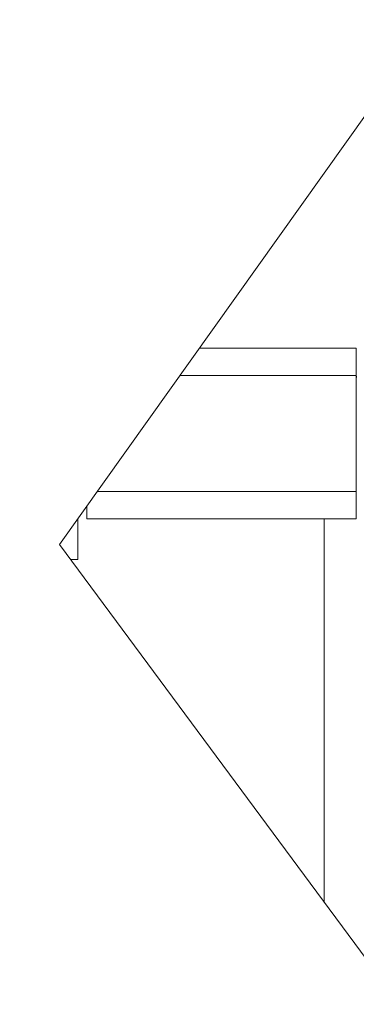
# Model space of a CAD drawing. Units: inches. Extents: x 11 to 413, y 15 to 258.
# Drawn here: x 150 to 151, y 145 to 150 of the extents above; entities that cross this region are included whole.
import ezdxf

# ---------------------------------------------------------------- set-up
doc = ezdxf.new("R2010")
doc.units = ezdxf.units.IN
doc.header["$LTSCALE"] = 25
doc.header["$MEASUREMENT"] = 0
for name, color, linetype, lineweight in [('Dimension (ANSI)', 7, 'Continuous', 13), ('Hatch (ANSI)', 7, 'Continuous', 5), ('Visible (ANSI)', 7, 'Continuous', 13), ('Visible Narrow (ANSI)', 7, 'Continuous', 18)]:
    doc.layers.add(name, color=color, linetype=linetype, lineweight=lineweight)
doc.styles.add('Note Text (ANSI)', font='tahoma.ttf')
doc.dimstyles.new('Default (ANSI)', dxfattribs={"dimscale": 25, "dimtxt": 0.12, "dimasz": 0.098425, "dimexe": 0.125, "dimexo": 0.0625, "dimgap": 0.031496, "dimtad": 0, "dimtih": 1, "dimtoh": 1, "dimdec": 3, "dimrnd": 1e-08, "dimzin": 0, "dimdsep": 46, "dimtxsty": 'Note Text (ANSI)', "dimcen": 0.09, "dimdle": 0.393701, "dimclrd": 256, "dimclre": 256, "dimclrt": 256, "dimadec": 0, "dimazin": 1, "dimtfac": 1, "dimtofl": 0, "dimtmove": 0, "dimatfit": 3, "dimfxl": 1, "dimtolj": 1, "dimtzin": 4, "dimlwd": -1, "dimlwe": -1, "dimarcsym": 0})

# ---------------------------------------------------------------- blocks, each defined once
blk = doc.blocks.new('*D21')
at = {"layer": 'Defpoints', "color": 0, "transparency": 16777216}
for p in [(152.7631, 147.2253), (152.7631, 140.6885), (153.7631, 140.6885)]:
    blk.add_point(p, dxfattribs=at)
at = {"layer": 'Dimension (ANSI)', "transparency": 16777216}
for p, q in [((152.7631, 145.6628), (152.7631, 137.5635)), ((150.3025, 140.6885), (147.8419, 140.6885)), ((156.2238, 140.6885), (160.6711, 140.6885))]:
    blk.add_line(p, q, dxfattribs=at)
for points in [[(150.3025, 141.0986), (150.3025, 140.2784), (152.7631, 140.6885)], [(156.2238, 141.0986), (156.2238, 140.2784), (153.7631, 140.6885)]]:
    blk.add_solid(points, dxfattribs=at)
at = {"layer": 'Dimension (ANSI)', "transparency": 16777216, "insert": (161.4585, 142.25), "char_height": 3, "attachment_point": 1, "style": 'Note Text (ANSI)'}
blk.add_mtext('\\A1;1.000', dxfattribs=at)
blk = doc.blocks.new('*D22')
at = {"layer": 'Defpoints', "color": 0, "transparency": 16777216}
for p in [(152.0131, 147.2253), (152.0131, 134.7617), (153.7631, 134.7617)]:
    blk.add_point(p, dxfattribs=at)
at = {"layer": 'Dimension (ANSI)', "transparency": 16777216}
for p, q in [((152.0131, 145.6628), (152.0131, 131.6367)), ((149.5525, 134.7617), (147.0919, 134.7617)), ((156.2238, 134.7617), (160.6711, 134.7617))]:
    blk.add_line(p, q, dxfattribs=at)
for points in [[(149.5525, 135.1718), (149.5525, 134.3516), (152.0131, 134.7617)], [(156.2238, 135.1718), (156.2238, 134.3516), (153.7631, 134.7617)]]:
    blk.add_solid(points, dxfattribs=at)
at = {"layer": 'Dimension (ANSI)', "transparency": 16777216, "insert": (161.4585, 136.3232), "char_height": 3, "attachment_point": 1, "style": 'Note Text (ANSI)'}
blk.add_mtext('\\A1;1.750', dxfattribs=at)
blk = doc.blocks.new('*D28')
at = {"layer": 'Defpoints', "color": 0, "transparency": 16777216}
for p in [(148.7631, 156.1059), (151.5131, 152.9504), (148.7631, 149.339)]:
    blk.add_point(p, dxfattribs=at)
at = {"layer": 'Dimension (ANSI)', "transparency": 16777216}
for p, q in [((148.7631, 150.9015), (148.7631, 159.2309)), ((146.3025, 156.1059), (143.8419, 156.1059)), ((153.9738, 156.1059), (156.4344, 156.1059))]:
    blk.add_line(p, q, dxfattribs=at)
for points in [[(146.3025, 156.516), (146.3025, 155.6958), (148.7631, 156.1059)], [(153.9738, 156.516), (153.9738, 155.6958), (151.5131, 156.1059)]]:
    blk.add_solid(points, dxfattribs=at)
at = {"layer": 'Dimension (ANSI)', "transparency": 16777216, "insert": (133.1821, 157.6683), "char_height": 3, "attachment_point": 1, "style": 'Note Text (ANSI)'}
blk.add_mtext('\\A1;2.750', dxfattribs=at)

msp = doc.modelspace()

# ---------------------------------------------------------------- hatches: boundary and pattern name
at = {"layer": 'Hatch (ANSI)'}
h = msp.add_hatch(dxfattribs=at)
h.set_pattern_fill('ANSI31', color=256, scale=25, angle=90, style=0)
h.paths.add_polyline_path([(150.4733, 148.1024), (151.2474, 148.1024), (151.2474, 147.5953), (150.1118, 147.5953)])
h = msp.add_hatch(dxfattribs=at)
h.set_pattern_fill('ANSI31', color=256, scale=25, style=0)
h.paths.add_polyline_path([(150.0269, 147.4763), (150.0269, 147.2977), (149.9948, 147.2977), (149.9463, 147.3632)])

# ---------------------------------------------------------------- linework, layer by layer
at = {"layer": 'Visible (ANSI)'}
for p, q in [((149.9463, 147.3632), (151.2944, 149.254)), ((151.2474, 148.1024), (151.2474, 148.2228)), ((150.4733, 148.1024), (151.2474, 148.1024)), ((151.2474, 148.1024), (151.2474, 147.5953)), ((151.2474, 147.5953), (150.1118, 147.5953)), ((151.2474, 147.4748), (151.2474, 147.5953)), ((150.0663, 147.4748), (150.0663, 147.5315)), ((150.0269, 147.4763), (150.0269, 147.2977)), ((150.0663, 147.4748), (151.2474, 147.4748)), ((151.2944, 145.5422), (149.9463, 147.3632)), ((150.0269, 147.2977), (149.9948, 147.2977))]:
    msp.add_line(p, q, dxfattribs=at)
msp.add_arc((151.0601, 148.1003), 0.1875, 357.0526, 0, dxfattribs=at)
at = {"layer": 'Visible Narrow (ANSI)'}
for p, q in [((150.5592, 148.2228), (151.2474, 148.2228)), ((151.1069, 145.7954), (151.1069, 147.4748))]:
    msp.add_line(p, q, dxfattribs=at)

# ---------------------------------------------------------------- dimensions: what is measured, and where the dimension line sits
at = {"layer": 'Dimension (ANSI)'}
for base, p1, p2, picture, middle in [((148.7631, 156.1059), (151.5131, 152.9504), (148.7631, 149.339), '*D28', (138.1183, 156.1059)), ((152.0131, 134.7617), (153.7631, 134.7617), (152.0131, 147.2253), '*D22', (166.2768, 134.7617)), ((152.7631, 140.6885), (153.7631, 140.6885), (152.7631, 147.2253), '*D21', (166.2768, 140.6885))]:
    dim = msp.add_linear_dim(base=base, p1=p1, p2=p2, angle=180, dimstyle='Default (ANSI)', override={"dimtih": 0, "dimtoh": 0, "dimdec": 3, "dimse1": 1, "dimtp": 0, "dimtm": 0, "dimtdec": 2, "dimatfit": 1}, dxfattribs=at)
    dim.commit()
    dim.dimension.update_dxf_attribs({"geometry": picture, "text_midpoint": middle, "dimtype": 160})

doc.saveas('drawing.dxf')
